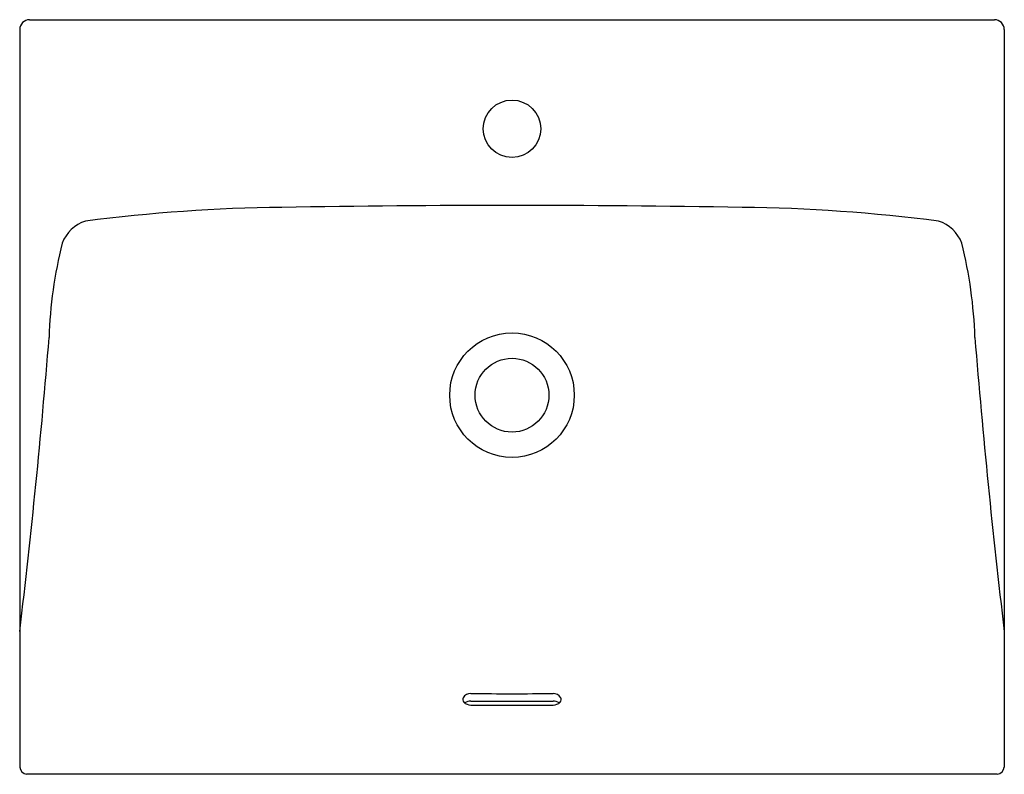
# Model space of a CAD drawing. Units: inches. Extents: x 3667.6 to 3691.3, y 240.6 to 258.7.
import ezdxf

# ---------------------------------------------------------------- set-up
doc = ezdxf.new("R2010")
doc.units = ezdxf.units.IN
doc.header["$LTSCALE"] = 0.64311
doc.header["$MEASUREMENT"] = 0
doc.header["$PDSIZE"] = 0.3125
doc.layers.get('0').update_dxf_attribs({"color": 255, "linetype": 'CONTINUOUS'})
doc.layers.get('Defpoints').update_dxf_attribs({"linetype": 'CONTINUOUS'})
doc.styles.get("Standard").update_dxf_attribs({"font": 'txt', "width": 0.8})

msp = doc.modelspace()

# ---------------------------------------------------------------- linework, layer by layer
for p, q in [((3667.885, 258.674), (3691.035, 258.674)), ((3667.649, 258.438), (3667.649, 240.739)), ((3691.271, 258.438), (3691.271, 240.739)), ((3691.103, 240.564), (3667.816, 240.564))]:
    msp.add_line(p, q)
for centre, radius in [((3679.46, 256.056), 0.689), ((3679.46, 249.663), 1.494), ((3679.46, 249.663), 0.886)]:
    msp.add_circle(centre, radius)
for centre, radius, start, end in [((3667.885, 258.438), 0.236, 90.0052, 179.9902), ((3691.035, 258.438), 0.236, 0.0098, 89.9948), ((3679.46, -66.851), 321.068, 89.01448, 90.98552), ((3674.405, 213.829), 40.344, 90.6635, 97.3771), ((3684.515, 213.829), 40.344, 82.6229, 89.3365), ((3669.477, 253.019), 0.858, 107.0941, 159.9156), ((3689.443, 253.019), 0.858, 20.0844, 72.9059), ((3678.842, 250.734), 10.493, 165.7725, 178.3042), ((3680.077, 250.734), 10.493, 1.6958, 14.2275), ((3490.578, 265.264), 178.344, 353.15014, 355.42717), ((3868.342, 265.264), 178.344, 184.57283, 186.84986), ((3678.368, 242.359), 0.0907, 151.5983, 222.768), ((3678.47, 242.288), 0.215, 88.6032, 147.7476), ((3679.46, 385.721), 143.222, 269.60625, 270.39375), ((3680.449, 242.288), 0.215, 32.2524, 91.3968), ((3680.552, 242.359), 0.0907, 317.232, 28.4017), ((3678.476, 242.47), 0.245, 224.5605, 269.9851), ((3678.473, 242.068), 0.255, 89.4905, 125.2342), ((3679.46, 386.146), 143.827, 269.6079, 270.3921), ((3679.46, 406.647), 164.425, 269.6572, 270.3428), ((3680.446, 242.068), 0.255, 54.7658, 90.5095), ((3680.444, 242.47), 0.245, 270.0149, 315.4395), ((3667.848, 240.762), 0.2, 186.6103, 260.9666), ((3691.072, 240.762), 0.2, 279.0334, 353.3897)]:
    msp.add_arc(centre, radius, start, end)
at = {"layer": 'Defpoints'}
msp.add_point((3679.46, 256.056), dxfattribs=at)

# ---------------------------------------------------------------- texts
for tag, p, s in [('MODELNUMBER', (3679.46, 249.623), 'K-30506T-1'), ('TRADENAME', (3679.46, 249.621), ''), ('PRODUCT', (3679.46, 249.619), 'BATHROOM SINK')]:
    msp.add_attdef(tag, p, s, height=0.001, dxfattribs=at)

doc.saveas('drawing.dxf')
